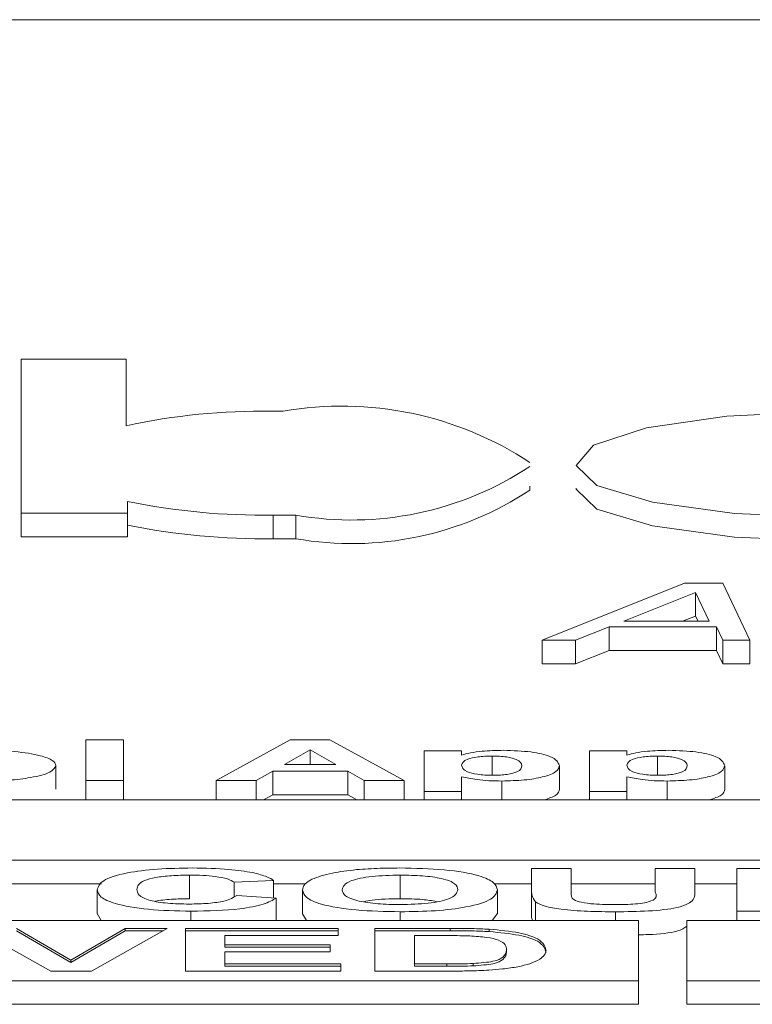
# Paper-space layout 'CAD _ 2' of a CAD drawing. Units: inches. Extents: x 0.1 to 10.8, y 0.2 to 8.7.
# Drawn here: x 3.3 to 3.3, y 7.4 to 7.4 of the extents above; entities that cross this region are included whole.
import ezdxf

# ---------------------------------------------------------------- set-up
doc = ezdxf.new("R2010")
doc.units = ezdxf.units.IN
doc.header["$MEASUREMENT"] = 0

psp = doc.layouts.new('CAD _ 2')

# ---------------------------------------------------------------- linework, layer by layer
at = {"color": 7, "linetype": 'Continuous', "lineweight": 15}
for p, q in [((3.496862778014822, 7.388223719392436), (3.255196111348155, 7.388223719392436)), ((3.316281564331722, 7.378853522418626), (3.316281564331722, 7.374597811065394)), ((3.319183862690534, 7.378853522418626), (3.316281564331722, 7.378853522418626)), ((3.319183862690534, 7.377011498101556), (3.319183862690534, 7.378853522418626)), ((3.323513307647813, 7.377411711148456), (3.323204828017909, 7.377411711148456)), ((3.330327438863309, 7.375237064260027), (3.330327438863309, 7.3753428752055)), ((3.319221433620615, 7.374597811065394), (3.319221433620615, 7.374922561337547)), ((3.316281564331722, 7.374597811065394), (3.319221433620615, 7.374597811065394)), ((3.316281564331722, 7.374597811065394), (3.316281564331722, 7.373945712664906)), ((3.319221433620615, 7.374597811065394), (3.319221433620615, 7.373945712664906)), ((3.323235423182524, 7.374545449271153), (3.323864534424982, 7.374545449271153)), ((3.323235423182524, 7.374545449271153), (3.323235423182524, 7.373893350870663)), ((3.323864534424982, 7.374545449271153), (3.323864534424982, 7.373893350870663)), ((3.316281564331722, 7.373945712664906), (3.319221433620615, 7.373945712664906)), ((3.323235423182524, 7.373893350870663), (3.323864534424982, 7.373893350870663)), ((3.334588748107584, 7.372663717601252), (3.330664743579924, 7.371089934092883)), ((3.335652171010431, 7.372663717601252), (3.334588748107584, 7.372663717601252)), ((3.336396567042423, 7.371089934092883), (3.335652171010431, 7.372663717601252)), ((3.334897789667037, 7.372409739176102), (3.332913953592281, 7.37161409062989)), ((3.335274129625815, 7.37161409062989), (3.334897789667037, 7.372409739176102)), ((3.334897789667037, 7.372409739176102), (3.334897789667037, 7.371757640775612)), ((3.332913953592281, 7.37161409062989), (3.335274129625815, 7.37161409062989)), ((3.334897789667037, 7.371757640775612), (3.334539867869811, 7.37161409062989)), ((3.334965688560564, 7.37161409062989), (3.334897789667037, 7.371757640775612)), ((3.331582629324275, 7.371089934092883), (3.33251507344704, 7.371463905420526)), ((3.33251507344704, 7.371463905420526), (3.33251507344704, 7.370811807020035)), ((3.33251507344704, 7.371463905420526), (3.335475283420179, 7.371463905420526)), ((3.335475283420179, 7.371463905420526), (3.335475283420179, 7.370811807020035)), ((3.335475283420179, 7.371463905420526), (3.335652171010431, 7.371089934092883)), ((3.330664743579924, 7.371089934092883), (3.331582629324275, 7.371089934092883)), ((3.330664743579924, 7.371089934092883), (3.330664743579924, 7.370437835692393)), ((3.331582629324275, 7.371089934092883), (3.331582629324275, 7.370437835692393)), ((3.335652171010431, 7.371089934092883), (3.335652171010431, 7.370437835692393)), ((3.335652171010431, 7.371089934092883), (3.336396567042423, 7.371089934092883)), ((3.336396567042423, 7.371089934092883), (3.336396567042423, 7.370437835692393)), ((3.331582629324275, 7.370437835692393), (3.33251507344704, 7.370811807020035)), ((3.33251507344704, 7.370811807020035), (3.335475283420179, 7.370811807020035)), ((3.335475283420179, 7.370811807020035), (3.335652171010431, 7.370437835692393)), ((3.330664743579924, 7.370437835692393), (3.331582629324275, 7.370437835692393)), ((3.335652171010431, 7.370437835692393), (3.336396567042423, 7.370437835692393)), ((3.318070590387195, 7.367218349999408), (3.318070590387195, 7.368339575154969)), ((3.318070590387195, 7.368339575154969), (3.319107666375443, 7.368339575154969)), ((3.319107666375443, 7.368339575154969), (3.319107666375443, 7.367218349999408)), ((3.321665787146454, 7.367218349999408), (3.323704289635854, 7.368339575154969)), ((3.323704289635854, 7.368339575154969), (3.324802942010904, 7.368339575154969)), ((3.324802942010904, 7.368339575154969), (3.326851167087693, 7.367218349999408)), ((3.324258477117073, 7.368066456206819), (3.323551969100079, 7.367663965125336)), ((3.324967145709043, 7.367663965125336), (3.324258477117073, 7.368066456206819)), ((3.324258477117073, 7.368066456206819), (3.324258477117073, 7.367663965125336)), ((3.327404274281426, 7.368037706843856), (3.328441350269673, 7.368037706843856)), ((3.327404274281426, 7.366916481688296), (3.327404274281426, 7.368037706843856)), ((3.328441350269673, 7.368037706843856), (3.328441350269673, 7.367919564930429)), ((3.329281813935149, 7.367893960029041), (3.329281813935149, 7.367362654869599)), ((3.331967408629716, 7.368037706843856), (3.333004484617964, 7.368037706843856)), ((3.331967408629716, 7.366916481688296), (3.331967408629716, 7.368037706843856)), ((3.333004484617964, 7.368037706843856), (3.333004484617964, 7.367919564930429)), ((3.33384494828344, 7.367893960029041), (3.33384494828344, 7.367362654869599)), ((3.317240929596597, 7.367630274465613), (3.317240929596597, 7.366978176065125)), ((3.323551969100079, 7.367663965125336), (3.324967145709043, 7.367663965125336)), ((3.331137747839117, 7.367632520509595), (3.331137747839117, 7.366980422109106)), ((3.335700882187409, 7.367632520509595), (3.335700882187409, 7.366980422109106)), ((3.323226802566265, 7.367477094266076), (3.322772001533918, 7.367218349999408)), ((3.325296633392809, 7.367477094266076), (3.323226802566265, 7.367477094266076)), ((3.323226802566265, 7.367477094266076), (3.323226802566265, 7.366824995865586)), ((3.325751434425155, 7.367218349999408), (3.325296633392809, 7.367477094266076)), ((3.325296633392809, 7.367477094266076), (3.325296633392809, 7.366824995865586)), ((3.328441350269673, 7.367321443418159), (3.328441350269673, 7.366916481688296)), ((3.333004484617964, 7.367321443418159), (3.333004484617964, 7.366916481688296)), ((3.319107666375443, 7.367218349999408), (3.318070590387195, 7.367218349999408)), ((3.318070590387195, 7.367218349999408), (3.318070590387195, 7.366681244798129)), ((3.319107666375443, 7.367218349999408), (3.319107666375443, 7.366681244798129)), ((3.322772001533918, 7.367218349999408), (3.321665787146454, 7.367218349999408)), ((3.321665787146454, 7.367218349999408), (3.321665787146454, 7.366681244798129)), ((3.322772001533918, 7.367218349999408), (3.322772001533918, 7.366681244798129)), ((3.326851167087693, 7.367218349999408), (3.325751434425155, 7.367218349999408)), ((3.325751434425155, 7.367218349999408), (3.325751434425155, 7.366681244798129)), ((3.326851167087693, 7.367218349999408), (3.326851167087693, 7.366681244798129)), ((3.329548644944626, 7.367203975317927), (3.329548644944626, 7.366681244798129)), ((3.334111779292916, 7.367203975317927), (3.334111779292916, 7.366681244798129)), ((3.323226802566265, 7.366824995865586), (3.3229741278511, 7.366681244798129)), ((3.325296633392809, 7.366824995865586), (3.323226802566265, 7.366824995865586)), ((3.325549308107973, 7.366681244798129), (3.325296633392809, 7.366824995865586)), ((3.328441350269673, 7.366916481688296), (3.327404274281426, 7.366916481688296)), ((3.327404274281426, 7.366916481688296), (3.327404274281426, 7.366681244798129)), ((3.328441350269673, 7.366916481688296), (3.328441350269673, 7.366681244798129)), ((3.333004484617964, 7.366916481688296), (3.331967408629716, 7.366916481688296)), ((3.331967408629716, 7.366916481688296), (3.331967408629716, 7.366681244798129)), ((3.333004484617964, 7.366916481688296), (3.333004484617964, 7.366681244798129)), ((3.351029444681489, 7.366681244798129), (3.267696111348155, 7.366681244798129)), ((3.267696111348155, 7.365017951271587), (3.351029444681489, 7.365017951271587)), ((3.320931942030787, 7.364606501404859), (3.320931942030787, 7.363954403004369)), ((3.326745042992325, 7.364606501404859), (3.326745042992325, 7.363954403004369)), ((3.33037184587694, 7.3647877577507), (3.331461589466684, 7.3647877577507)), ((3.33037184587694, 7.364161856931467), (3.33037184587694, 7.3647877577507)), ((3.331461589466684, 7.3647877577507), (3.331461589466684, 7.36414840431205)), ((3.333786375791471, 7.364134715681764), (3.333786375791471, 7.3647877577507)), ((3.333786375791471, 7.3647877577507), (3.334876119381213, 7.3647877577507)), ((3.334876119381213, 7.3647877577507), (3.334876119381213, 7.364171533377014)), ((3.336038512543607, 7.363609591502732), (3.336038512543607, 7.3647877577507)), ((3.336038512543607, 7.3647877577507), (3.337177067564975, 7.3647877577507)), ((3.315406033911128, 7.364365852871098), (3.318503642863366, 7.364365852871098)), ((3.323252187757282, 7.364455454449992), (3.322162444167539, 7.364410140363531)), ((3.322162444167539, 7.364410140363531), (3.322162444167539, 7.364015874693023)), ((3.323252187757282, 7.364455454449992), (3.323252187757282, 7.363977139092911)), ((3.323252187757282, 7.364365852871098), (3.324125836422308, 7.364365852871098)), ((3.329334627755899, 7.364365852871098), (3.33037184587694, 7.364365852871098)), ((3.331461589466684, 7.364365852871098), (3.333786375791471, 7.364365852871098)), ((3.334876119381213, 7.364365852871098), (3.336038512543607, 7.364365852871098)), ((3.318384666389761, 7.364196078507179), (3.318384666389761, 7.36354398010669)), ((3.322235093740189, 7.36404762767185), (3.323324837329932, 7.363972104194414)), ((3.324051333056428, 7.364191594300707), (3.324051333056428, 7.363539495900217)), ((3.329427401432496, 7.364197022550647), (3.329427401432496, 7.363544924150158)), ((3.33037184587694, 7.364161856931467), (3.33037184587694, 7.363509758530978)), ((3.323324837329932, 7.363972104194414), (3.323324837329932, 7.363354657745044)), ((3.33048309053506, 7.363864247228205), (3.33048309053506, 7.363354657745044)), ((3.318492185467074, 7.363354657745044), (3.318384666389761, 7.36354398010669)), ((3.320969401966683, 7.363609591502732), (3.320969401966683, 7.363354657745044)), ((3.324155558701581, 7.363354657745044), (3.324051333056428, 7.363539495900217)), ((3.32674731329147, 7.363594486807246), (3.32674731329147, 7.363354657745044)), ((3.329427401432496, 7.363544924150158), (3.329286860967697, 7.363354657745044)), ((3.332690956453863, 7.363594486807246), (3.332690956453864, 7.363354657745044)), ((3.336038512543607, 7.363609591502732), (3.336038512543607, 7.363354657745044)), ((3.33712825613335, 7.363609591502732), (3.336038512543607, 7.363609591502732)), ((3.333322778014822, 7.363354657745044), (3.285402778014821, 7.363354657745044)), ((3.333322778014822, 7.361691364218502), (3.333322778014822, 7.363354657745044)), ((3.351029444681489, 7.363354657745044), (3.334656111348155, 7.363354657745044)), ((3.334656111348155, 7.363354657745044), (3.334656111348155, 7.361691364218502)), ((3.317101349802605, 7.361957297566394), (3.315005863691494, 7.363135463814361)), ((3.316156905358161, 7.363135463814361), (3.317657573093203, 7.362259391476129)), ((3.316156905358161, 7.363070253974312), (3.317657573093203, 7.36219418163608)), ((3.317657573093203, 7.362259391476129), (3.319152565080382, 7.363135463814361)), ((3.317657573093203, 7.36219418163608), (3.319152565080382, 7.363070253974312)), ((3.320309282494913, 7.363135463814361), (3.31822174243081, 7.361957297566394)), ((3.319152565080382, 7.363135463814361), (3.320309282494913, 7.363135463814361)), ((3.319152565080382, 7.363070253974312), (3.319152565080382, 7.363135463814361)), ((3.319152565080382, 7.363070253974312), (3.320193740096791, 7.363070253974312)), ((3.32081782950346, 7.363135463814361), (3.325031504717135, 7.363135463814361)), ((3.32081782950346, 7.361957297566394), (3.32081782950346, 7.363135463814361)), ((3.32081782950346, 7.363070253974312), (3.325031504717135, 7.363070253974312)), ((3.321907573093203, 7.362939102773034), (3.321907573093203, 7.362682322949758)), ((3.325031504717135, 7.362939102773034), (3.321907573093203, 7.362939102773034)), ((3.325031504717135, 7.363135463814361), (3.325031504717135, 7.362939102773034)), ((3.326048598734229, 7.363135463814361), (3.328127057601751, 7.363135463814361)), ((3.326048598734229, 7.361957297566394), (3.326048598734229, 7.363135463814361)), ((3.326048598734229, 7.363070253974312), (3.328127057601751, 7.363070253974312)), ((3.327677538370981, 7.362939102773034), (3.327138342323972, 7.362939102773034)), ((3.327138342323972, 7.362939102773034), (3.327138342323972, 7.362153658607721)), ((3.328127057601751, 7.363070253974312), (3.328127057601751, 7.363135463814361)), ((3.329199773947904, 7.363047832941949), (3.329199773947904, 7.363113042781998)), ((3.321907573093203, 7.362682322949758), (3.324813555999186, 7.362682322949758)), ((3.321907573093203, 7.362617113109709), (3.321907573093203, 7.362682322949758)), ((3.324813555999186, 7.362682322949758), (3.324813555999186, 7.362485961908431)), ((3.321907573093203, 7.362617113109709), (3.324813555999186, 7.362617113109709)), ((3.321907573093203, 7.362485961908431), (3.321907573093203, 7.362153658607721)), ((3.324813555999186, 7.362485961908431), (3.321907573093203, 7.362485961908431)), ((3.329681077366707, 7.362480698828596), (3.329681077366707, 7.362545908668643)), ((3.317657573093203, 7.36219418163608), (3.317657573093203, 7.362259391476129)), ((3.321907573093203, 7.362153658607721), (3.325104154289785, 7.362153658607721)), ((3.321907573093203, 7.362088448767672), (3.321907573093203, 7.362153658607721)), ((3.325104154289785, 7.362153658607721), (3.325104154289785, 7.361957297566394)), ((3.327138342323972, 7.362153658607721), (3.328035110486366, 7.362153658607721)), ((3.327138342323972, 7.362088448767672), (3.327138342323972, 7.362153658607721)), ((3.328035110486366, 7.362088448767672), (3.328035110486366, 7.362153658607721)), ((3.328760471063289, 7.362099777289288), (3.328760471063289, 7.362164987129336)), ((3.31822174243081, 7.361957297566394), (3.317101349802605, 7.361957297566394)), ((3.325104154289785, 7.361957297566394), (3.32081782950346, 7.361957297566394)), ((3.321907573093203, 7.362088448767672), (3.325104154289785, 7.362088448767672)), ((3.328188355678674, 7.361957297566394), (3.326048598734229, 7.361957297566394)), ((3.327138342323972, 7.362088448767672), (3.328035110486366, 7.362088448767672)), ((3.285402778014821, 7.361691364218502), (3.333322778014822, 7.361691364218502)), ((3.333322778014822, 7.361691364218502), (3.333322778014822, 7.361039265818014)), ((3.334656111348155, 7.361691364218502), (3.334656111348155, 7.361039265818014)), ((3.334656111348155, 7.361691364218502), (3.351029444681489, 7.361691364218502)), ((3.285402778014821, 7.361039265818014), (3.333322778014822, 7.361039265818014)), ((3.334656111348155, 7.361039265818014), (3.351029444681489, 7.361039265818014))]:
    psp.add_line(p, q, dxfattribs=at)
at = {"color": 7, "linetype": 'Continuous', "lineweight": 15, "flags": 128}
for points in [[(3.343397195382983, 7.377014102044145), (3.341085656222817, 7.377310644530407), (3.338405792296939, 7.377402655131848), (3.335758416347505, 7.377276372320836), (3.333539482065884, 7.376950683533885), (3.332080863442203, 7.376474300280011), (3.331600718168976, 7.375918472623987), (3.332170858975848, 7.375366332699811), (3.333706012988324, 7.374900461087386), (3.33597657553005, 7.374590535682172), (3.338642950851479, 7.374482910349498), (3.341306343628012, 7.374593682027832), (3.34356840461815, 7.374906283196818)], [(3.331599716870615, 7.37529103067402), (3.331600718168976, 7.375266374223497), (3.332170858975848, 7.374714234299322), (3.333706012988324, 7.374248362686898), (3.33597657553005, 7.373938437281683), (3.338642950851479, 7.373830811949008), (3.341306343628013, 7.373941583627343), (3.343568404618151, 7.374254184796328)]]:
    psp.add_lwpolyline(points, dxfattribs=at)
at = {"color": 7, "linetype": 'Continuous', "lineweight": 15}
for centre, radius, start, end in [((3.322900675105368, 7.360068003686525), 0.01734637418941644, 88.99531907336372, 102.3727196336713), ((3.325143201377212, 7.368155617757403), 0.009398500860936717, 56.52297254255318, 99.98676031797315), ((3.325410417103877, 7.383324447674129), 0.008914065638997947, 260.0132396819984, 303.4770274574813), ((3.325410417103877, 7.382672349273641), 0.008914065638999435, 260.0132396820004, 303.4770274574751), ((3.322961178890722, 7.3931774416106), 0.01863401053098345, 258.4224197817512, 270.8432756733216), ((3.322961178890736, 7.392525343210222), 0.01863401053109514, 258.4224197817769, 270.8432756732728)]:
    psp.add_arc(centre, radius, start, end, dxfattribs=at)
for points, knots in [([(3.315232675156854, 7.368052081525338), (3.31553340429023, 7.368045885187202), (3.316134383357052, 7.36803350238455), (3.316805798691393, 7.367918962826783), (3.317189213175589, 7.367777269154138), (3.317223681720102, 7.367679298473532), (3.317240929596597, 7.367630274465613)], [0, 0, 0, 0, 0.279785017068989, 0.5591242078266863, 0.7793880965940567, 1, 1, 1, 1]), ([(3.328441350269673, 7.367919564930429), (3.328517391516677, 7.367941143792478), (3.328669519015754, 7.36798431428804), (3.329061183854947, 7.368038623424381), (3.329392166137057, 7.368046983251183), (3.329594017019112, 7.368052081525338)], [0, 0, 0, 0, 0.280531640601056, 0.561229314063742, 1, 1, 1, 1]), ([(3.329281813935149, 7.367893960029041), (3.329212781995266, 7.367892887974891), (3.32907475174569, 7.367890744388863), (3.328821574738416, 7.367866400692222), (3.328484102285579, 7.367788775466362), (3.328458445472646, 7.367700663279634), (3.328441350269673, 7.367641953894317)], [0, 0, 0, 0, 0.1256791554910429, 0.2512970840496435, 0.5011372477359769, 1, 1, 1, 1]), ([(3.330100671850869, 7.36763072367441), (3.330087203705854, 7.367690443953316), (3.330067003347597, 7.367780016127338), (3.329745700779921, 7.367862699360992), (3.329493169908922, 7.367890390241426), (3.329352273119373, 7.367892769978347), (3.329281813935149, 7.367893960029041)], [0, 0, 0, 0, 0.4993748828074721, 0.7489933859185008, 0.8744774716320771, 1, 1, 1, 1]), ([(3.329594017019112, 7.368052081525338), (3.32985841441094, 7.368042507603527), (3.330388611450706, 7.368023308983725), (3.331041852630414, 7.36786241029736), (3.331101383140314, 7.367719697679376), (3.331137747839117, 7.367632520509595)], [0, 0, 0, 0, 0.2790656543199379, 0.5596113592384857, 1, 1, 1, 1]), ([(3.333004484617964, 7.367919564930429), (3.333080525864968, 7.367941143792478), (3.333232653364045, 7.36798431428804), (3.333624318203237, 7.368038623424381), (3.333955300485348, 7.368046983251183), (3.334157151367402, 7.368052081525338)], [0, 0, 0, 0, 0.2805316406010606, 0.5612293140637414, 1, 1, 1, 1]), ([(3.33384494828344, 7.367893960029041), (3.333775916343557, 7.367892887974891), (3.333637886093982, 7.367890744388863), (3.333384709086707, 7.367866400692222), (3.33304723663387, 7.367788775466362), (3.333021579820936, 7.367700663279634), (3.333004484617964, 7.367641953894317)], [0, 0, 0, 0, 0.1256791554910482, 0.2512970840496485, 0.5011372477359778, 1, 1, 1, 1]), ([(3.334663806199161, 7.36763072367441), (3.334650338054145, 7.367690443953316), (3.334630137695886, 7.367780016127338), (3.334308835128212, 7.367862699360992), (3.334056304257212, 7.367890390241426), (3.333915407467664, 7.367892769978347), (3.33384494828344, 7.367893960029041)], [0, 0, 0, 0, 0.4993748828074714, 0.7489933859184963, 0.8744774716320773, 1, 1, 1, 1]), ([(3.334157151367402, 7.368052081525338), (3.334421548759231, 7.368042507603527), (3.334951745798996, 7.368023308983725), (3.335604986978705, 7.36786241029736), (3.335664517488603, 7.367719697679376), (3.335700882187409, 7.367632520509595)], [0, 0, 0, 0, 0.2790656543199398, 0.5596113592384877, 1, 1, 1, 1]), ([(3.317240929596597, 7.367630274465613), (3.317211342314167, 7.367567680817882), (3.317152218548581, 7.367442600991288), (3.316620643227583, 7.367300174528049), (3.315947871316752, 7.367215811978666), (3.315475514974122, 7.367207922874818), (3.315239156881781, 7.367203975317927)], [0, 0, 0, 0, 0.2799238604195758, 0.5593671113567584, 0.7795157181487308, 1, 1, 1, 1]), ([(3.328441350269673, 7.367641953894318), (3.328454544667123, 7.367578782328451), (3.32847433331831, 7.367484039079536), (3.328810566559737, 7.367396192538805), (3.329075595389642, 7.367366069262834), (3.329224594072723, 7.367363421024436), (3.329299098534953, 7.367362096814224)], [0, 0, 0, 0, 0.4994676900661791, 0.7490900539919036, 0.874536403886611, 0.9999999999999999, 0.9999999999999999, 0.9999999999999999, 0.9999999999999999]), ([(3.329299098534953, 7.367362096814224), (3.329370369292749, 7.367363251275416), (3.329512914683982, 7.367365560260579), (3.32976806407075, 7.367393873510742), (3.330081556455153, 7.367479697004172), (3.330093021158138, 7.367570277180628), (3.330100671850869, 7.36763072367441)], [0, 0, 0, 0, 0.1254112853069039, 0.2508293903712768, 0.5000590817162689, 1, 1, 1, 1]), ([(3.331137747839117, 7.367632520509595), (3.33112398264006, 7.36757571880147), (3.331096523039619, 7.367462407529846), (3.3307437480924, 7.367318712610741), (3.330191555429938, 7.367221077410543), (3.329762819152279, 7.367209672576283), (3.329548644944626, 7.367203975317927)], [0, 0, 0, 0, 0.2809968782516195, 0.5605485230682077, 0.7804730395381081, 1, 1, 1, 1]), ([(3.333004484617964, 7.367641953894317), (3.333017679015413, 7.367578782328451), (3.3330374676666, 7.367484039079536), (3.333373700908028, 7.367396192538805), (3.333638729737933, 7.367366069262834), (3.333787728421015, 7.367363421024436), (3.333862232883243, 7.367362096814224)], [0, 0, 0, 0, 0.4994676900661771, 0.7490900539919043, 0.8745364038866115, 1, 1, 1, 1]), ([(3.333862232883243, 7.367362096814224), (3.33393350364104, 7.367363251275416), (3.334076049032273, 7.36736556026058), (3.33433119841904, 7.367393873510742), (3.334644690803444, 7.367479697004172), (3.334656155506429, 7.367570277180628), (3.334663806199161, 7.36763072367441)], [0, 0, 0, 0, 0.1254112853068986, 0.2508293903712764, 0.5000590817162687, 1, 1, 1, 1]), ([(3.335700882187409, 7.367632520509595), (3.33568711698835, 7.36757571880147), (3.33565965738791, 7.367462407529846), (3.335306882440691, 7.367318712610741), (3.334754689778229, 7.367221077410543), (3.33432595350057, 7.367209672576283), (3.334111779292916, 7.367203975317927)], [0, 0, 0, 0, 0.2809968782516201, 0.5605485230682047, 0.7804730395381112, 1, 1, 1, 1]), ([(3.329548644944626, 7.367203975317927), (3.329428475689311, 7.36720568108106), (3.329188289709232, 7.367209090442208), (3.32879086518304, 7.367247314252605), (3.328573964317768, 7.367293317096935), (3.328441350269673, 7.367321443418159)], [0, 0, 0, 0, 0.2801041943932641, 0.5598528532009223, 1, 1, 1, 1]), ([(3.334111779292916, 7.367203975317927), (3.333991610037602, 7.36720568108106), (3.333751424057523, 7.367209090442208), (3.333353999531332, 7.367247314252605), (3.333137098666059, 7.367293317096935), (3.333004484617964, 7.367321443418159)], [0, 0, 0, 0, 0.2801041943932637, 0.559852853200928, 1, 1, 1, 1]), ([(3.331137747839117, 7.366980422109106), (3.331129614490151, 7.366922890481044), (3.331114367386729, 7.366815039374848), (3.330840243111998, 7.366723809433685), (3.330712346505879, 7.366681244798129)], [0, 0, 0, 0, 0.5334356789673563, 1, 1, 1, 1]), ([(3.335700882187409, 7.366980422109106), (3.335692748838442, 7.366922890481044), (3.33567750173502, 7.366815039374848), (3.335403377460288, 7.366723809433685), (3.33527548085417, 7.366681244798129)], [0, 0, 0, 0, 0.5334356789673607, 1, 1, 1, 1]), ([(3.318384666389761, 7.364196078507179), (3.318410057511685, 7.364282643358223), (3.318460680977309, 7.364455231744595), (3.319097008827976, 7.364666939151905), (3.320028535458308, 7.364786978041867), (3.320681237501244, 7.364797563227866), (3.321007997052154, 7.364802862446187)], [0, 0, 0, 0, 0.2806884795124007, 0.5596217306253379, 0.7795352303721809, 1, 1, 1, 1]), ([(3.320931942030787, 7.364606501404859), (3.320762482206243, 7.364603792478801), (3.320423852152184, 7.364598379256052), (3.31997530517702, 7.364543218857794), (3.319518828784012, 7.364419000554821), (3.319492725789946, 7.364298123600629), (3.319474409979504, 7.36421330730047)], [0, 0, 0, 0, 0.1871500026595944, 0.3739801790085881, 0.5607377320358511, 1, 1, 1, 1]), ([(3.322162444167539, 7.364410140363531), (3.322112234144185, 7.364441417233794), (3.322011883178685, 7.364503927942198), (3.321678278419447, 7.364567636337504), (3.321303569816804, 7.364601897926669), (3.321055872012046, 7.364604966242561), (3.320931942030787, 7.364606501404859)], [0, 0, 0, 0, 0.2798299925807903, 0.559274982483773, 0.7794932287959694, 1, 1, 1, 1]), ([(3.321007997052154, 7.364802862446187), (3.32135586718412, 7.364797583222746), (3.321977160158095, 7.364788154576448), (3.32246447596496, 7.364708885699763), (3.322678937223094, 7.364674000512816)], [0, 0, 0, 0, 0.5599131915822063, 1, 1, 1, 1]), ([(3.322678937223094, 7.364674000512816), (3.322822938906962, 7.364637344910071), (3.323080563329083, 7.364571766659728), (3.323199660924582, 7.364491052599077), (3.323252187757282, 7.364455454449992)], [0, 0, 0, 0, 0.5589597549901626, 1, 1, 1, 1]), ([(3.324304471411129, 7.364491092090905), (3.324471983403939, 7.364553786417892), (3.324771135644283, 7.364665749436541), (3.3253031388515, 7.364728841160697), (3.325537243847026, 7.364756604316258)], [0, 0, 0, 0, 0.5599556687827836, 1, 1, 1, 1]), ([(3.326745042992325, 7.364606501404859), (3.326475489822414, 7.364600039718134), (3.325937036210282, 7.364587131991772), (3.32521753996396, 7.36443407795301), (3.325170091957821, 7.364288441796249), (3.325141076646172, 7.364199382659317)], [0, 0, 0, 0, 0.2802777924135098, 0.5598768872768545, 1, 1, 1, 1]), ([(3.325537243847026, 7.364756604316258), (3.325754390534804, 7.364771914914387), (3.326142454303147, 7.364799276549354), (3.326551335417555, 7.364801766002508), (3.326731421197453, 7.364802862446187)], [0, 0, 0, 0, 0.559564446600475, 0.9999999999999999, 0.9999999999999999, 0.9999999999999999, 0.9999999999999999]), ([(3.326731421197453, 7.364802862446187), (3.327153599077938, 7.364794513592427), (3.327996457850496, 7.36477784548887), (3.328934612884287, 7.364611280294994), (3.329374246808703, 7.364402750237246), (3.329409665621314, 7.36426566657715), (3.329427401432496, 7.364197022550647)], [0, 0, 0, 0, 0.2798306883401719, 0.5586691330855743, 0.7790055524928835, 1, 1, 1, 1]), ([(3.328337657842753, 7.364202686811455), (3.328326090090667, 7.364258147654518), (3.328303043543245, 7.364368642843233), (3.327960169633842, 7.36451166733358), (3.327374601037267, 7.364595458805631), (3.326955095992292, 7.364602817024818), (3.326745042992325, 7.364606501404859)], [0, 0, 0, 0, 0.281087345571048, 0.56001311156221, 0.7796914078397411, 1, 1, 1, 1]), ([(3.324051333056428, 7.364191594300707), (3.32405904354333, 7.364249067519262), (3.324072808072551, 7.364351666979749), (3.324233704471509, 7.364448501457086), (3.324304471411129, 7.364491092090905)], [0, 0, 0, 0, 0.5601707677880766, 1, 1, 1, 1]), ([(3.320969401966683, 7.363609591502732), (3.32056489867738, 7.363618821301846), (3.319756520853451, 7.363637266553391), (3.318871512227549, 7.363799707952607), (3.318437795383758, 7.363998501626399), (3.318402392176195, 7.364130159593048), (3.318384666389761, 7.364196078507179)], [0, 0, 0, 0, 0.2795713210345525, 0.5587080800238557, 0.7790526094212532, 1, 1, 1, 1]), ([(3.319474409979504, 7.36421330730047), (3.31948311747885, 7.364159586328324), (3.319500465811881, 7.364052555678247), (3.319762030495699, 7.363907641357155), (3.320313639752903, 7.363818681445961), (3.320721186037113, 7.363810197897644), (3.320925131133351, 7.363805952544061)], [0, 0, 0, 0, 0.2813455762443194, 0.5605371369790471, 0.7800831479406922, 1, 1, 1, 1]), ([(3.320925131133351, 7.363805952544061), (3.321103611995985, 7.363809644551527), (3.321460260682581, 7.363817022091024), (3.322000264002745, 7.363899479992989), (3.322146041190178, 7.363991446846011), (3.322235093740189, 7.36404762767185)], [0, 0, 0, 0, 0.2804732684634932, 0.5604546131493668, 1, 1, 1, 1]), ([(3.32674731329147, 7.363594486807246), (3.326328156153372, 7.363602392712504), (3.325491610108745, 7.363618171171632), (3.324552628999411, 7.363781187079006), (3.32410553454422, 7.363987368117321), (3.324069416974563, 7.364123455772932), (3.324051333056428, 7.364191594300707)], [0, 0, 0, 0, 0.2799424868635324, 0.5587040248721138, 0.7790449256862864, 0.9999999999999999, 0.9999999999999999, 0.9999999999999999, 0.9999999999999999]), ([(3.325141076646172, 7.364199382659318), (3.325154090218422, 7.364143613225774), (3.325180028199116, 7.364032456468605), (3.325535418803916, 7.363890490801053), (3.326113209876126, 7.363803953972791), (3.326534356109455, 7.363795218129882), (3.326745042992325, 7.363790847848574)], [0, 0, 0, 0, 0.2810208027044047, 0.5601161629383465, 0.7799392535874339, 1, 1, 1, 1]), ([(3.326745042992325, 7.363790847848574), (3.327014407627904, 7.363798085872727), (3.327552930982071, 7.363812556387893), (3.328259091701897, 7.36396822758712), (3.328307847383603, 7.364113725624702), (3.328337657842753, 7.364202686811455)], [0, 0, 0, 0, 0.2799912121610389, 0.5597683837955038, 1, 1, 1, 1]), ([(3.329427401432496, 7.364197022550647), (3.329399487486151, 7.364109918858439), (3.329343820164642, 7.363936212526175), (3.328683538594258, 7.363724962954697), (3.327732771389911, 7.363609282056263), (3.327076107489783, 7.363599423183584), (3.32674731329147, 7.363594486807246)], [0, 0, 0, 0, 0.280551000983249, 0.5594881704626345, 0.7794339938412981, 1, 1, 1, 1]), ([(3.33048309053506, 7.363864247228205), (3.330443916983775, 7.363919499987253), (3.33037393211172, 7.364018210906892), (3.330372483595958, 7.3641179472994), (3.33037184587694, 7.364161856931467)], [0, 0, 0, 0, 0.5597431292308811, 1, 1, 1, 1]), ([(3.331461589466684, 7.36414840431205), (3.331460712303656, 7.364111465296386), (3.331459146443839, 7.364045523939413), (3.331491590672594, 7.363979943034474), (3.331505860300017, 7.363951099227254)], [0, 0, 0, 0, 0.560179792479937, 1, 1, 1, 1]), ([(3.332658037116257, 7.363790847848574), (3.332858203430616, 7.36379282753293), (3.333158544019352, 7.363795797960634), (3.333499383879394, 7.363840373466479), (3.333861690986508, 7.363940792905376), (3.333819840341626, 7.364048550619409), (3.333786375791471, 7.364134715681764)], [0, 0, 0, 0, 0.2500196036305902, 0.375143216230678, 0.5003529518032603, 1, 1, 1, 1]), ([(3.334876119381213, 7.364171533377014), (3.334882927103873, 7.364091333455097), (3.334896415910501, 7.363932425507111), (3.334535128609054, 7.363705226768461), (3.33360277958878, 7.363602492557958), (3.332995566795895, 7.363597161267204), (3.332690956453863, 7.363594486807246)], [0, 0, 0, 0, 0.2822197320779188, 0.5591895532216553, 0.7788659551674002, 1, 1, 1, 1]), ([(3.320931942030787, 7.363954403004369), (3.320765847352475, 7.363951128612062), (3.32043394184008, 7.363944585423156), (3.320097208783854, 7.363913067194817), (3.319992576010262, 7.363884703422048), (3.319990123685042, 7.363884038647591)], [0, 0, 0, 0, 0.4944987016403425, 0.9881523394646912, 1, 1, 1, 1]), ([(3.323324837329932, 7.363972104194414), (3.323223760871778, 7.363913767056167), (3.323022022714269, 7.363797332161243), (3.322220070369899, 7.363636632588599), (3.321443378428443, 7.363619839493461), (3.320969401966683, 7.363609591502733)], [0, 0, 0, 0, 0.281276492432903, 0.561398790283514, 1, 1, 1, 1]), ([(3.326745042992325, 7.36395440300437), (3.326462131006661, 7.363951194871008), (3.326066875490156, 7.363946712797171), (3.325816185548927, 7.363887576658952), (3.325744931911804, 7.363870768386099)], [0, 0, 0, 0, 0.7157698598726158, 1, 1, 1, 1]), ([(3.327744155369762, 7.363878441673914), (3.327621213272234, 7.363899071220455), (3.327332790173755, 7.363947468293982), (3.326959319514637, 7.363951874798923), (3.326745042992325, 7.363954403004369)], [0, 0, 0, 0, 0.426256073719781, 1, 1, 1, 1]), ([(3.332690956453863, 7.363594486807246), (3.332430259786553, 7.363595484986337), (3.331910400285244, 7.363597475471638), (3.331216783770239, 7.363649619238366), (3.330702237618768, 7.363744380895397), (3.330556121996751, 7.363824301392082), (3.33048309053506, 7.363864247228205)], [0, 0, 0, 0, 0.2810302996229789, 0.5604071310998354, 0.7802828381936259, 1, 1, 1, 1]), ([(3.331505860300017, 7.363951099227254), (3.331553354023194, 7.363923225710182), (3.331648340166378, 7.363867479440854), (3.332068246339992, 7.363800010848724), (3.332434349781522, 7.363794323059046), (3.332658037116257, 7.363790847848574)], [0, 0, 0, 0, 0.280065772588916, 0.5601238605120153, 1, 1, 1, 1]), ([(3.330400674582023, 7.363354657745044), (3.330395853358171, 7.363362510478546), (3.330364313191949, 7.36341388260471), (3.330368391217556, 7.36346578766684), (3.33037184587694, 7.363509758530978)], [0, 0, 0, 0, 0.1528598111059586, 1, 1, 1, 1]), ([(3.334656111348155, 7.363194338837611), (3.334588422889498, 7.363146084299103), (3.334433865569238, 7.363035901672549), (3.333804356103121, 7.362966656505848), (3.333413812926928, 7.362959746688643), (3.333322778014822, 7.362958136022678)], [0, 0, 0, 0, 0.3740501268954064, 0.8540922101457017, 1, 1, 1, 1]), ([(3.328662848200041, 7.362927774251419), (3.328479496777041, 7.362931896527391), (3.328151939117034, 7.362939260981121), (3.327822550625744, 7.362939151133226), (3.327677538370981, 7.362939102773034)], [0, 0, 0, 0, 0.5597531225353917, 1, 1, 1, 1]), ([(3.328127057601751, 7.363135463814361), (3.328329438655404, 7.363135214369358), (3.328690679722765, 7.36313476912126), (3.329044275875456, 7.363119678889245), (3.329199773947904, 7.363113042781998)], [0, 0, 0, 0, 0.5602382229991603, 1, 1, 1, 1]), ([(3.328127057601751, 7.363070253974312), (3.328329438655404, 7.363070004529309), (3.328690679722765, 7.363069559281211), (3.329044275875456, 7.363054469049196), (3.329199773947904, 7.363047832941949)], [0, 0, 0, 0, 0.5602382229992113, 0.9999999999999999, 0.9999999999999999, 0.9999999999999999, 0.9999999999999999]), ([(3.329681077366707, 7.362545908668643), (3.329670487933366, 7.362637563590994), (3.329655732483542, 7.36276527671446), (3.329153745562878, 7.362896310544804), (3.328826579117073, 7.362917280038316), (3.328662848200041, 7.362927774251419)], [0, 0, 0, 0, 0.5594292182843056, 0.7795157204136652, 1, 1, 1, 1]), ([(3.329199773947904, 7.363113042781998), (3.329492221019007, 7.36308424848287), (3.330078366024515, 7.363026536724781), (3.330689624944633, 7.362811915282285), (3.330740018348549, 7.3626400832625), (3.330770820956451, 7.362535052168763)], [0, 0, 0, 0, 0.2790721856125807, 0.5593380270708815, 1, 1, 1, 1]), ([(3.329199773947904, 7.363047832941949), (3.329492221019007, 7.36301903864282), (3.330078366024515, 7.362961326884731), (3.330689624944633, 7.362746705442237), (3.330740018348549, 7.362574873422451), (3.330770820956451, 7.362469842328714)], [0, 0, 0, 0, 0.2790721856125875, 0.5593380270710359, 1, 1, 1, 1]), ([(3.328760471063289, 7.362164987129336), (3.328961901988851, 7.362180945238974), (3.329365948274137, 7.36221295529354), (3.32965471671666, 7.36236790520057), (3.329671066185425, 7.362478306959862), (3.329681077366707, 7.362545908668643)], [0, 0, 0, 0, 0.278191595513442, 0.5580189856700148, 1, 1, 1, 1]), ([(3.328760471063289, 7.362099777289288), (3.328961901988851, 7.362115735398924), (3.329365948274137, 7.36214774545349), (3.32965471671666, 7.362302695360521), (3.329671066185425, 7.362413097119813), (3.329681077366707, 7.362480698828596)], [0, 0, 0, 0, 0.2781915955135302, 0.5580189856700688, 0.9999999999999999, 0.9999999999999999, 0.9999999999999999, 0.9999999999999999]), ([(3.330770820956451, 7.362535052168763), (3.33076524442322, 7.362487410092843), (3.330755287749608, 7.362402347101107), (3.330646247301221, 7.362320440836347), (3.330598278221408, 7.36228440862803)], [0, 0, 0, 0, 0.5600799471922864, 0.9999999999999999, 0.9999999999999999, 0.9999999999999999, 0.9999999999999999]), ([(3.328035110486366, 7.362153658607721), (3.328171392002408, 7.362153658401872), (3.328414658202847, 7.362153658034423), (3.328654841980432, 7.362161526639453), (3.328760471063289, 7.362164987129336)], [0, 0, 0, 0, 0.560215581925191, 1, 1, 1, 1]), ([(3.328035110486366, 7.362088448767672), (3.328171392002408, 7.362088448561823), (3.328414658202847, 7.362088448194374), (3.328654841980432, 7.362096316799404), (3.328760471063289, 7.362099777289288)], [0, 0, 0, 0, 0.560215581925191, 1, 1, 1, 1]), ([(3.330598278221408, 7.36228440862803), (3.330517508054894, 7.362241411928337), (3.330373277497349, 7.362164633109662), (3.330110151961258, 7.362103253585371), (3.329994378648759, 7.362076247043352)], [0, 0, 0, 0, 0.5600073097450994, 1, 1, 1, 1]), ([(3.329195233349613, 7.361982314718294), (3.329009544013926, 7.361973677025322), (3.328677706622162, 7.36195824097728), (3.328337978830284, 7.361957586022178), (3.328188355678674, 7.361957297566394)], [0, 0, 0, 0, 0.5595793008769284, 1, 1, 1, 1]), ([(3.329994378648759, 7.362076247043352), (3.329858843513791, 7.362053608562865), (3.329616575497298, 7.362013142452246), (3.329324089927879, 7.36199174258193), (3.329195233349613, 7.361982314718294)], [0, 0, 0, 0, 0.559442954668732, 1, 1, 1, 1])]:
    psp.add_open_spline(points, degree=3, knots=knots, dxfattribs=at)

doc.saveas('drawing.dxf')
